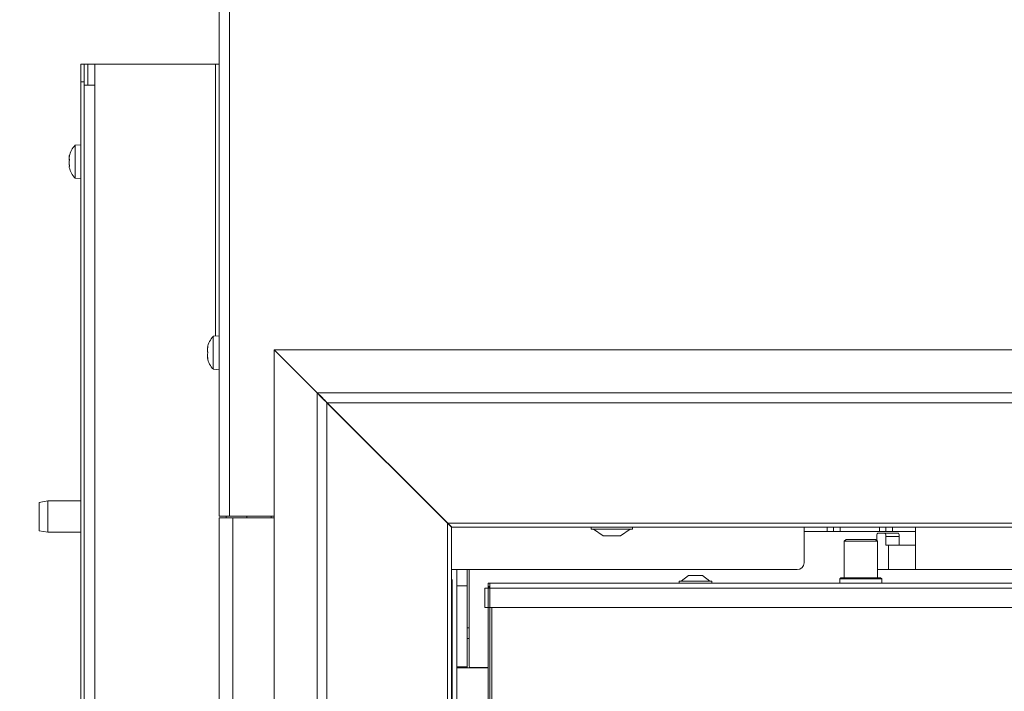
# Model space of a CAD drawing. Extents: x -3676 to -800, y 145 to 2871.
# Drawn here: x -3404 to -3122, y 2196 to 2389 of the extents above; entities that cross this region are included whole.
import ezdxf

# ---------------------------------------------------------------- set-up
doc = ezdxf.new("R2010")
doc.units = 0
doc.header["$LTSCALE"] = 5
doc.layers.add('LAYER4', color=30, linetype='Continuous')
doc.layers.add('SLD-0', color=7, linetype='Continuous')
doc.styles.add('STANDARD-BrunnerGroßer Text', font='ARIAL.TTF')
doc.dimstyles.new('STANDARD-Brunner-IIGroßer Text', dxfattribs={"dimscale": 5, "dimtxt": 8, "dimasz": 5, "dimexe": 3.175, "dimexo": 0, "dimgap": 0.762, "dimtad": 1, "dimdec": 0, "dimrnd": 1e-08, "dimtxsty": 'STANDARD-BrunnerGroßer Text', "dimblk": 'Filled-1', "dimcen": 0.09, "dimdle": 10, "dimclrd": 7, "dimclre": 7, "dimclrt": 7, "dimadec": 1, "dimazin": 2, "dimtfac": 0.666667, "dimtdec": 0, "dimtmove": 0, "dimatfit": 3, "dimldrblk": 'Filled-1', "dimfxl": 1, "dimtolj": 1, "dimlwd": 15, "dimlwe": 15, "dimarcsym": 0})

# ---------------------------------------------------------------- blocks, each defined once
blk = doc.blocks.new('Filled-1')
at = {"color": 0}
for p, q in [((0, 0), (-1, 0.167)), ((-1, 0.167), (-1, -0.167)), ((-1, 0), (0, 0)), ((-1, -0.167), (0, 0))]:
    blk.add_line(p, q, dxfattribs=at)
at = {"color": 0, "flags": 128}
blk.add_lwpolyline([(-1, -0.167), (0, 0), (-1, 0.167), (-1, -0.167)], dxfattribs=at)
at = {"color": 0}
blk.add_solid([(-1, -0.167), (0, 0), (-1, 0.167), (-1, -0.167)], dxfattribs=at)
blk = doc.blocks.new('*D19')
at = {"layer": 'Defpoints', "color": 0}
for p in [(-3344.16, 2672.25), (-3510.63, 1695.15), (-3349.96, 1695.15)]:
    blk.add_point(p, dxfattribs=at)
at = {"layer": 'SLD-0', "color": 7, "lineweight": 15}
for p, q in [((-3344.16, 2672.25), (-3526.51, 2672.25)), ((-3510.63, 2647.25), (-3510.63, 1720.15)), ((-3349.96, 1695.15), (-3526.51, 1695.15))]:
    blk.add_line(p, q, dxfattribs=at)
at = {"layer": 'SLD-0', "color": 7, "lineweight": 15, "xscale": 25, "yscale": 25, "zscale": 25}
for p, rotation in [((-3510.63, 2672.25), 90), ((-3510.63, 1695.15), 270)]:
    blk.add_blockref('Filled-1', p, dxfattribs=dict(at, rotation=rotation))
at = {"layer": 'SLD-0', "color": 7, "lineweight": 15, "insert": (-3555.29, 2179.25), "char_height": 40, "attachment_point": 2, "rotation": 90, "style": 'STANDARD-BrunnerGroßer Text'}
blk.add_mtext('\\A1;977', dxfattribs=at)
blk = doc.blocks.new('*D22')
at = {"layer": 'Defpoints', "color": 0}
for p in [(-3630.63, 2777.65), (-2942.4, 2777.65), (-3282.86, 1695.15)]:
    blk.add_point(p, dxfattribs=at)
at = {"layer": 'SLD-0', "color": 7, "lineweight": 15}
for p, q in [((-2942.4, 2777.65), (-3646.51, 2777.65)), ((-3630.63, 1720.15), (-3630.63, 2752.65)), ((-3282.86, 1695.15), (-3646.51, 1695.15))]:
    blk.add_line(p, q, dxfattribs=at)
at = {"layer": 'SLD-0', "color": 7, "lineweight": 15, "xscale": 25, "yscale": 25, "zscale": 25}
for p, rotation in [((-3630.63, 2777.65), 90), ((-3630.63, 1695.15), 270)]:
    blk.add_blockref('Filled-1', p, dxfattribs=dict(at, rotation=rotation))
at = {"layer": 'SLD-0', "color": 7, "lineweight": 15, "insert": (-3675.32, 2258.02), "char_height": 40, "attachment_point": 2, "rotation": 90, "style": 'STANDARD-BrunnerGroßer Text'}
blk.add_mtext('\\A1;1083', dxfattribs=at)
blk = doc.blocks.new('*D23')
at = {"layer": 'Defpoints', "color": 0}
for p in [(-3269.86, 2227.55), (-3269.36, 1874.55), (-2914.94, 1874.55)]:
    blk.add_point(p, dxfattribs=at)
at = {"layer": 'SLD-0', "color": 7, "lineweight": 15}
for p, q in [((-3269.86, 2227.55), (-2899.07, 2227.55)), ((-2914.94, 2202.55), (-2914.94, 1899.55)), ((-3269.36, 1874.55), (-2899.07, 1874.55))]:
    blk.add_line(p, q, dxfattribs=at)
at = {"layer": 'SLD-0', "color": 7, "lineweight": 15, "xscale": 25, "yscale": 25, "zscale": 25}
for p, rotation in [((-2914.94, 2227.55), 90), ((-2914.94, 1874.55), 270)]:
    blk.add_blockref('Filled-1', p, dxfattribs=dict(at, rotation=rotation))
at = {"layer": 'SLD-0', "color": 7, "lineweight": 15, "insert": (-2959.63, 2063.94), "char_height": 40, "attachment_point": 2, "rotation": 90, "style": 'STANDARD-BrunnerGroßer Text'}
blk.add_mtext('\\A1;353', dxfattribs=at)
blk = doc.blocks.new('*D24')
at = {"layer": 'Defpoints', "color": 0}
for p in [(-3269.86, 2226.55), (-2418.86, 2226.55), (-2418.86, 2126.17)]:
    blk.add_point(p, dxfattribs=at)
at = {"layer": 'SLD-0', "color": 7, "lineweight": 15}
for p, q in [((-3269.86, 2226.55), (-3269.86, 2110.3)), ((-2418.86, 2226.55), (-2418.86, 2110.3)), ((-3244.86, 2126.17), (-2443.86, 2126.17))]:
    blk.add_line(p, q, dxfattribs=at)
at = {"layer": 'SLD-0', "color": 7, "lineweight": 15, "xscale": 25, "yscale": 25, "zscale": 25, "rotation": 180}
blk.add_blockref('Filled-1', (-3269.86, 2126.17), dxfattribs=at)
at = {"layer": 'SLD-0', "color": 7, "lineweight": 15, "xscale": 25, "yscale": 25, "zscale": 25}
blk.add_blockref('Filled-1', (-2418.86, 2126.17), dxfattribs=at)
at = {"layer": 'SLD-0', "color": 7, "lineweight": 15, "insert": (-2764.28, 2170.83), "char_height": 40, "attachment_point": 2, "style": 'STANDARD-BrunnerGroßer Text'}
blk.add_mtext('\\A1;851', dxfattribs=at)

msp = doc.modelspace()

# ---------------------------------------------------------------- linework, layer by layer
at = {"color": 7, "linetype": 'Continuous', "lineweight": 15}
for p, q in [((-3347.16, 2246.75), (-3347.16, 2669.25)), ((-3344.16, 2246.75), (-3344.16, 2669.25)), ((-3386.86, 2376.65), (-3385.86, 2376.65)), ((-3386.86, 2371.65), (-3386.86, 2376.65)), ((-3385.86, 2376.65), (-3385.86, 2371.65)), ((-3384.86, 2376.65), (-3385.86, 2376.65)), ((-3382.86, 2376.65), (-3384.86, 2376.65)), ((-3382.86, 2370.65), (-3382.86, 2376.65)), ((-3379.86, 2376.65), (-3382.86, 2376.65)), ((-3348.16, 2376.65), (-3379.86, 2376.65)), ((-3347.16, 2376.65), (-3348.16, 2376.65)), ((-3385.86, 2371.65), (-3386.86, 2371.65)), ((-3386.86, 1915.65), (-3386.86, 2371.65)), ((-3385.86, 2370.65), (-3385.86, 2371.65)), ((-3382.86, 2370.65), (-3385.86, 2370.65)), ((-3385.86, 1775.15), (-3385.86, 2370.65)), ((-3382.86, 1775.15), (-3382.86, 2370.65)), ((-3386.86, 2353.55), (-3388.5, 2353.41)), ((-3388.5, 2353.41), (-3388.5, 2345.39)), ((-3390.2, 2350.09), (-3390.2, 2350.09)), ((-3390.2, 2349.75), (-3390.2, 2349.75)), ((-3390.2, 2349), (-3390.18, 2349.32)), ((-3390.2, 2349), (-3390.2, 2349)), ((-3390.2, 2348.31), (-3390.2, 2348.31)), ((-3390.2, 2347.56), (-3390.2, 2347.56)), ((-3390.2, 2347.22), (-3390.17, 2347.01)), ((-3390.2, 2347.22), (-3390.2, 2347.22)), ((-3390.1, 2347.29), (-3390.16, 2347.29)), ((-3388.5, 2345.39), (-3388.5, 2343.9)), ((-3388.5, 2343.9), (-3386.86, 2343.75)), ((-3347.16, 2298.65), (-3348.8, 2298.51)), ((-3348.8, 2298.51), (-3348.8, 2293.75)), ((-3350.41, 2295.25), (-3350.5, 2295.25)), ((-3350.5, 2294.5), (-3350.5, 2294.5)), ((-3348.8, 2293.75), (-3348.8, 2289)), ((-3350.5, 2293), (-3350.5, 2293)), ((-3350.41, 2292.25), (-3350.5, 2292.25)), ((-3348.8, 2289), (-3347.16, 2288.85)), ((-3396.36, 2251.15), (-3398.86, 2250.71)), ((-3386.86, 2251.15), (-3396.36, 2251.15)), ((-3396.36, 2251.15), (-3396.36, 2242.15)), ((-3398.86, 2242.6), (-3398.86, 2250.71)), ((-3285.16, 2248.4), (-3285.16, 2248.37)), ((-3285.05, 2248.25), (-3285.01, 2248.25)), ((-3347.16, 2246.75), (-3344.16, 2246.75)), ((-3347.16, 2246.25), (-3347.16, 1853.75)), ((-3347.16, 2246.25), (-3343.16, 2246.25)), ((-3345.16, 2246.75), (-3345.16, 2246.25)), ((-3344.16, 2246.75), (-3331.35, 2246.75)), ((-3343.16, 2246.25), (-3343.16, 1853.75)), ((-3343.16, 2246.25), (-3331.35, 2246.25)), ((-3332.16, 2246.75), (-3332.16, 2246.25)), ((-3283.51, 2246.75), (-3283.55, 2246.75)), ((-3283.16, 2246.4), (-3283.2, 2246.4)), ((-3398.86, 2242.6), (-3396.36, 2242.15)), ((-3179.16, 2243.57), (-3179.16, 2238.4)), ((-3172.57, 2242.4), (-3179.16, 2242.4)), ((-3170.69, 2242.4), (-3172.57, 2242.4)), ((-3168.81, 2242.4), (-3170.69, 2242.4)), ((-3157.52, 2242.4), (-3168.81, 2242.4)), ((-3155.64, 2242.4), (-3157.52, 2242.4)), ((-3153.76, 2242.4), (-3155.64, 2242.4)), ((-3147.16, 2242.4), (-3153.76, 2242.4)), ((-3147.16, 2238.4), (-3147.16, 2243.57)), ((-3396.36, 2242.15), (-3386.86, 2242.15)), ((-3167.11, 2240.05), (-3167.61, 2239.55)), ((-3167.61, 2239.55), (-3167.61, 2229.05)), ((-3158.11, 2239.55), (-3167.61, 2239.55)), ((-3167.11, 2240.05), (-3158.61, 2240.05)), ((-3158.11, 2239.55), (-3158.61, 2240.05)), ((-3158.27, 2240.9), (-3158.27, 2239.71)), ((-3158.11, 2229.05), (-3158.11, 2239.55)), ((-3155.94, 2241.9), (-3158.02, 2241.9)), ((-3155.94, 2241.9), (-3152.08, 2241.9)), ((-3155.69, 2238.4), (-3155.69, 2240.9)), ((-3151.82, 2240.9), (-3155.69, 2240.9)), ((-3151.82, 2238.4), (-3151.82, 2240.9)), ((-3179.16, 2238.4), (-3179.16, 2233.4)), ((-3154.89, 2238.4), (-3155.69, 2238.4)), ((-3154.89, 2238.4), (-3154.89, 2231.4)), ((-3154.89, 2238.4), (-3147.16, 2238.4)), ((-3147.16, 2238.4), (-3147.16, 2231.4)), ((-3181.16, 2231.4), (-3280.36, 2231.4)), ((-3278.86, 2231.4), (-3278.86, 2226.75)), ((-3275.86, 2226.75), (-3275.86, 2231.4)), ((-3275.36, 2231.4), (-3275.36, 2226.55)), ((-3158.02, 2231.4), (-3154.89, 2231.4)), ((-3147.16, 2231.4), (-3154.89, 2231.4)), ((-2908.66, 2231.4), (-3147.16, 2231.4)), ((-3212.36, 2229.75), (-3214.46, 2228.1)), ((-3208.36, 2229.75), (-3212.36, 2229.75)), ((-3206.26, 2228.1), (-3208.36, 2229.75)), ((-3168.56, 2229.05), (-3168.86, 2228.75)), ((-3168.86, 2228.75), (-3168.86, 2227.55)), ((-3156.86, 2228.75), (-3168.86, 2228.75)), ((-3168.56, 2229.05), (-3157.16, 2229.05)), ((-3156.86, 2228.75), (-3157.16, 2229.05)), ((-3156.86, 2227.55), (-3156.86, 2228.75)), ((-3280.23, 1926.55), (-3280.23, 2228.05)), ((-3278.86, 2226.75), (-3275.86, 2226.75)), ((-3278.86, 2226.75), (-3278.86, 2203.45)), ((-3275.86, 2226.75), (-3275.86, 2203.45)), ((-3275.36, 2226.55), (-3275.36, 2222.31)), ((-3270.86, 2226.05), (-3270.86, 2220.55)), ((-3270.86, 2226.05), (-3269.36, 2226.05)), ((-3269.86, 2226.55), (-3269.86, 2227.55)), ((-3269.86, 2227.55), (-3269.36, 2227.55)), ((-3269.86, 2226.05), (-3269.86, 2226.55)), ((-3269.36, 2226.05), (-3269.86, 2226.55)), ((-3269.36, 2226.05), (-3269.86, 2226.55)), ((-3269.86, 2226.55), (-3269.36, 2226.55)), ((-3269.36, 2227.55), (-3269.36, 2226.05)), ((-3269.36, 2227.55), (-2419.36, 2227.55)), ((-3269.36, 2226.05), (-3269.36, 2220.55)), ((-2419.36, 2226.05), (-3269.36, 2226.05)), ((-3215.06, 2228.1), (-3215.06, 2227.55)), ((-3205.66, 2228.1), (-3215.06, 2228.1)), ((-3205.66, 2227.55), (-3205.66, 2228.1)), ((-3275.36, 2222.31), (-3275.36, 2203.75)), ((-3269.36, 2220.55), (-3270.86, 2220.55)), ((-3269.86, 1881.55), (-3269.86, 2220.55)), ((-2419.36, 2220.55), (-3269.36, 2220.55)), ((-3269.36, 1881.55), (-3269.36, 2220.55)), ((-3268.86, 2220.55), (-3268.86, 1881.55)), ((-3275.86, 2214.65), (-3275.36, 2214.65)), ((-3275.86, 2211.65), (-3275.36, 2211.65)), ((-3278.86, 2203.45), (-3275.86, 2203.45)), ((-3278.86, 2203.15), (-3278.86, 2203.45)), ((-3278.86, 2203.15), (-3278.86, 2162.88)), ((-3278.86, 2203.15), (-3272.86, 2203.15)), ((-3275.86, 2203.45), (-3275.86, 2203.15)), ((-3269.86, 2203.25), (-3274.86, 2203.25)), ((-3269.86, 2203.15), (-3272.86, 2203.15))]:
    msp.add_line(p, q, dxfattribs=at)
at = {"color": 8, "linetype": 'Continuous', "lineweight": 15}
for p, q in [((-3384.86, 2370.65), (-3384.86, 2376.65)), ((-3348.16, 2298.57), (-3348.16, 2376.65)), ((-3390.1, 2350.48), (-3390.12, 2350.48)), ((-3350.4, 2295.43), (-3350.42, 2295.43)), ((-3350.39, 2292.08), (-3350.42, 2292.08)), ((-3339.16, 2246.75), (-3339.16, 2246.25)), ((-3172.57, 2242.4), (-3172.57, 2243.57)), ((-3170.69, 2243.57), (-3170.69, 2242.4)), ((-3168.81, 2243.57), (-3168.81, 2242.4)), ((-3157.52, 2243.57), (-3157.52, 2242.4)), ((-3155.64, 2242.4), (-3155.64, 2243.57)), ((-3153.76, 2243.57), (-3153.76, 2242.4))]:
    msp.add_line(p, q, dxfattribs=at)
at = {"color": 7, "linetype": 'Continuous', "lineweight": 15, "flags": 128}
for points in [[(-3350.5, 2295.26), (-3350.5, 2295.26), (-3350.5, 2295.26), (-3350.5, 2295.26), (-3350.5, 2295.26), (-3350.5, 2295.26), (-3350.5, 2295.26), (-3350.5, 2295.25), (-3350.5, 2295.25)], [(-3350.5, 2295.25), (-3350.5, 2295.25)], [(-3350.5, 2292.25), (-3350.5, 2292.25)]]:
    msp.add_lwpolyline(points, dxfattribs=at)
at = {"color": 7, "linetype": 'Continuous', "lineweight": 15}
for centre, radius, start, end in [((-3383.36, 2348.65), 7, 137.1907, 166.3989), ((-3383.36, 2348.65), 7, 193.5642, 222.8093), ((-3343.66, 2293.75), 7, 137.1907, 167.6071), ((-3343.66, 2293.75), 7, 192.3736, 222.8093), ((-3157.11, 2241.14), 1.18, 139.6093, 191.3691), ((-3156.85, 2241.14), 1.18, 348.6309, 40.3907), ((-3152.98, 2241.14), 1.18, 348.6309, 40.3907), ((-3181.16, 2233.4), 2, 270, 0), ((-3157.98, 2231.55), 0.154, 208.3467, 256.3356), ((-3281.5, 2228.07), 1.28, 359.2894, 27.0006), ((-3274.86, 2203.75), 0.5, 180, 270)]:
    msp.add_arc(centre, radius, start, end, dxfattribs=at)
for points, knots in [([(-3390.2, 2350.09), (-3390.19, 2350.16), (-3390.18, 2350.26), (-3390.13, 2350.43), (-3390.12, 2350.48)], [0, 0, 0, 0, 0.687829, 1, 1, 1, 1]), ([(-3390.12, 2350.41), (-3390.13, 2350.33), (-3390.17, 2350.16), (-3390.2, 2349.93), (-3390.2, 2349.81), (-3390.2, 2349.75)], [0, 0, 0, 0, 0.339565, 0.688725, 1, 1, 1, 1]), ([(-3390.2, 2349.75), (-3390.2, 2349.69), (-3390.2, 2349.57), (-3390.17, 2349.43), (-3390.13, 2349.37), (-3390.12, 2349.34)], [0, 0, 0, 0, 0.339274, 0.688649, 1, 1, 1, 1]), ([(-3390.12, 2350.48), (-3390.11, 2350.5), (-3390.1, 2350.52), (-3390.1, 2350.54), (-3390.09, 2350.53), (-3390.1, 2350.5), (-3390.1, 2350.46), (-3390.11, 2350.42), (-3390.12, 2350.41)], [0, 0, 0, 0, 0.173655, 0.347991, 0.518533, 0.685946, 0.853626, 1, 1, 1, 1]), ([(-3390.12, 2349.03), (-3390.15, 2348.87), (-3390.2, 2348.65), (-3390.2, 2348.39), (-3390.2, 2348.31)], [0, 0, 0, 0, 0.687999, 1, 1, 1, 1]), ([(-3390.2, 2348.31), (-3390.19, 2348.12), (-3390.18, 2347.86), (-3390.13, 2347.59), (-3390.12, 2347.51)], [0, 0, 0, 0, 0.687831, 1, 1, 1, 1]), ([(-3390.12, 2347.27), (-3390.15, 2347.29), (-3390.2, 2347.31), (-3390.2, 2347.24), (-3390.2, 2347.22)], [0, 0, 0, 0, 0.687947, 1, 1, 1, 1]), ([(-3390.12, 2349.34), (-3390.11, 2349.33), (-3390.1, 2349.32), (-3390.1, 2349.26), (-3390.09, 2349.2), (-3390.1, 2349.14), (-3390.1, 2349.07), (-3390.11, 2349.04), (-3390.12, 2349.03)], [0, 0, 0, 0, 0.173602, 0.347939, 0.518483, 0.685896, 0.853576, 1, 1, 1, 1]), ([(-3390.12, 2347.51), (-3390.11, 2347.49), (-3390.1, 2347.45), (-3390.1, 2347.38), (-3390.09, 2347.33), (-3390.1, 2347.29), (-3390.1, 2347.27), (-3390.11, 2347.27), (-3390.12, 2347.27)], [0, 0, 0, 0, 0.173551, 0.347889, 0.518434, 0.685848, 0.853527, 1, 1, 1, 1]), ([(-3350.5, 2295.25), (-3350.5, 2295.26), (-3350.5, 2295.27), (-3350.47, 2295.33), (-3350.43, 2295.4), (-3350.42, 2295.43)], [0, 0, 0, 0, 0.3392744, 0.6886494, 1, 1, 1, 1]), ([(-3350.42, 2295.27), (-3350.45, 2295.08), (-3350.5, 2294.82), (-3350.5, 2294.58), (-3350.5, 2294.5)], [0, 0, 0, 0, 0.687999, 1, 1, 1, 1]), ([(-3350.5, 2294.5), (-3350.49, 2294.35), (-3350.48, 2294.13), (-3350.43, 2293.97), (-3350.42, 2293.92)], [0, 0, 0, 0, 0.687831, 1, 1, 1, 1]), ([(-3350.42, 2293.59), (-3350.45, 2293.47), (-3350.5, 2293.31), (-3350.5, 2293.08), (-3350.5, 2293)], [0, 0, 0, 0, 0.687947, 1, 1, 1, 1]), ([(-3350.42, 2295.43), (-3350.41, 2295.44), (-3350.4, 2295.45), (-3350.4, 2295.45), (-3350.39, 2295.42), (-3350.4, 2295.38), (-3350.4, 2295.32), (-3350.41, 2295.28), (-3350.42, 2295.27)], [0, 0, 0, 0, 0.173602, 0.347939, 0.518483, 0.685896, 0.853576, 1, 1, 1, 1]), ([(-3350.42, 2293.92), (-3350.41, 2293.91), (-3350.4, 2293.88), (-3350.4, 2293.81), (-3350.39, 2293.75), (-3350.4, 2293.68), (-3350.4, 2293.63), (-3350.41, 2293.6), (-3350.42, 2293.59)], [0, 0, 0, 0, 0.173551, 0.347889, 0.518434, 0.685848, 0.853527, 1, 1, 1, 1]), ([(-3350.5, 2293), (-3350.49, 2292.84), (-3350.48, 2292.59), (-3350.43, 2292.33), (-3350.42, 2292.24)], [0, 0, 0, 0, 0.687829, 1, 1, 1, 1]), ([(-3350.42, 2292.08), (-3350.43, 2292.11), (-3350.47, 2292.18), (-3350.5, 2292.24), (-3350.5, 2292.25), (-3350.5, 2292.25)], [0, 0, 0, 0, 0.339565, 0.688725, 1, 1, 1, 1]), ([(-3350.42, 2292.24), (-3350.41, 2292.22), (-3350.4, 2292.18), (-3350.4, 2292.12), (-3350.39, 2292.08), (-3350.4, 2292.06), (-3350.4, 2292.06), (-3350.41, 2292.07), (-3350.42, 2292.08)], [0, 0, 0, 0, 0.1736553, 0.3479906, 0.518533, 0.6859457, 0.8536264, 1, 1, 1, 1])]:
    msp.add_open_spline(points, degree=3, knots=knots, dxfattribs=at)
at = {"layer": 'LAYER4', "linetype": 'Continuous', "lineweight": 15}
for p, q in [((-3331.35, 2294.55), (-3331.35, 1843.55)), ((-3319, 2282.21), (-3331.35, 2294.55)), ((-2357.41, 2294.55), (-3331.31, 2294.55)), ((-3318.97, 2282.21), (-3331.31, 2294.55)), ((-3319, 2282.21), (-3319, 1857.63)), ((-3318.97, 2282.21), (-2369.76, 2282.21)), ((-3316.17, 2279.38), (-3316.17, 1858.55)), ((-3316.17, 2279.38), (-3281.54, 2244.74)), ((-3316.14, 2279.38), (-2372.59, 2279.38)), ((-3316.14, 2279.38), (-3281.5, 2244.74)), ((-3282.36, 2245.57), (-3282.33, 2245.57)), ((-3282.33, 2245.54), (-3282.33, 2245.57)), ((-3281.83, 2245.07), (-3281.83, 2245.04)), ((-3281.54, 1858.55), (-3281.54, 2244.74)), ((-3281.5, 2244.74), (-2407.22, 2244.74)), ((-3280.45, 2243.57), (-3280.36, 2243.57)), ((-3280.36, 1858.55), (-3280.36, 2243.57)), ((-3280.36, 2243.57), (-2408.36, 2243.57)), ((-3280.33, 2243.66), (-3280.33, 2243.6)), ((-3240.26, 2243.57), (-3240.26, 2243.02)), ((-3240.26, 2243.02), (-3228.46, 2243.02)), ((-3239.66, 2243.02), (-3236.86, 2241.07)), ((-3231.86, 2241.07), (-3229.06, 2243.02)), ((-3228.46, 2243.02), (-3228.46, 2243.57)), ((-3236.86, 2241.07), (-3231.86, 2241.07))]:
    msp.add_line(p, q, dxfattribs=at)
for points in [[(-3316.17, 2279.38), (-3316.59, 2279.85), (-3317.41, 2280.8), (-3318.47, 2281.74), (-3319, 2282.21)], [(-3318.97, 2282.21), (-3318.5, 2281.68), (-3317.56, 2280.62), (-3316.61, 2279.8), (-3316.14, 2279.38)], [(-3280.45, 2243.57), (-3280.56, 2243.77), (-3280.78, 2244.16), (-3281.28, 2244.55), (-3281.54, 2244.74)], [(-3281.5, 2244.74), (-3281.31, 2244.49), (-3280.92, 2243.99), (-3280.53, 2243.77), (-3280.33, 2243.66)]]:
    msp.add_open_spline(points, degree=3, dxfattribs=at)

# ---------------------------------------------------------------- dimensions: what is measured, and where the dimension line sits
at = {"layer": 'SLD-0', "lineweight": 15}
for base, p1, p2, picture, middle in [((-3630.63269905, 2777.65461346), (-3282.86474986, 1695.15461346), (-2942.40244378, 2777.65461346), '*D22', (-3630.63269905, 2258.017034)), ((-3510.63, 1695.15), (-3344.16, 2672.25), (-3349.96, 1695.15), '*D19', (-3510.63, 2179.25)), ((-2914.94, 1874.55), (-3269.86, 2227.55), (-3269.36, 1874.55), '*D23', (-2914.94, 2063.94))]:
    dim = msp.add_linear_dim(base=base, p1=p1, p2=p2, angle=90, dimstyle='STANDARD-Brunner-IIGroßer Text', override={"dimtxsty": 'STANDARD-BrunnerGroßer Text'}, dxfattribs=at)
    dim.commit()
    dim.dimension.update_dxf_attribs({"geometry": picture, "text_midpoint": middle, "dimtype": 160})
dim = msp.add_linear_dim(base=(-2418.86, 2126.17), p1=(-3269.86, 2226.55), p2=(-2418.86, 2226.55), dimstyle='STANDARD-Brunner-IIGroßer Text', override={"dimtxsty": 'STANDARD-BrunnerGroßer Text'}, dxfattribs=at)
dim.commit()
dim.dimension.update_dxf_attribs({"geometry": '*D24', "text_midpoint": (-2764.28, 2126.17), "dimtype": 160})

doc.saveas('drawing.dxf')
